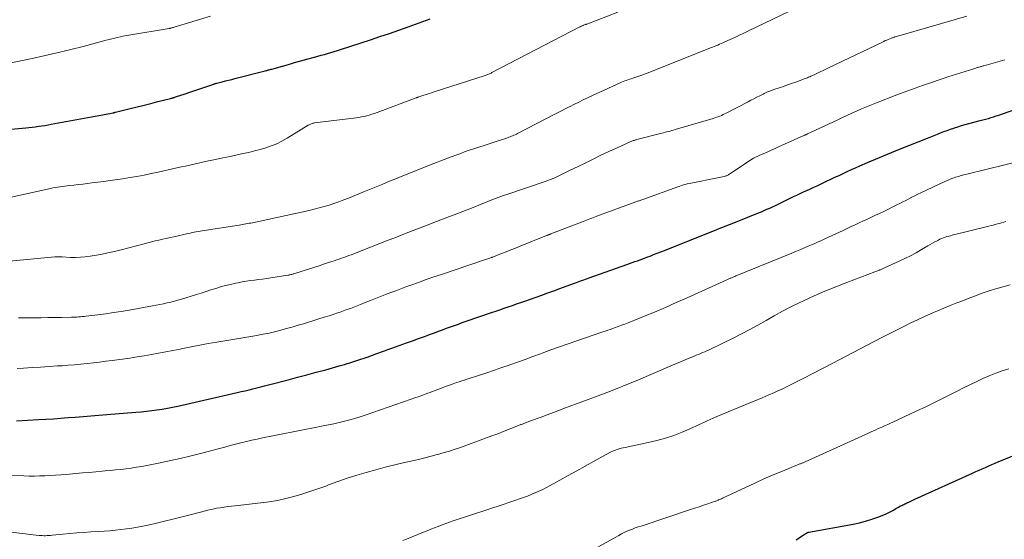
# Model space of a CAD drawing. Units: feet. Extents: x 1920000 to 1925033, y 510000 to 515003.
# Drawn here: x 1921969 to 1922151, y 510104 to 510200 of the extents above; entities that cross this region are included whole.
import ezdxf

# ---------------------------------------------------------------- set-up
doc = ezdxf.new("R2010")
doc.units = ezdxf.units.FT
doc.header["$LTSCALE"] = 100
doc.header["$MEASUREMENT"] = 0
doc.layers.add('CONTOUR INDEX', color=32, linetype='Continuous', lineweight=25)
doc.layers.add('CONTOUR INTERMEDIATE', color=40, linetype='Continuous', lineweight=15)

msp = doc.modelspace()

# ---------------------------------------------------------------- linework, layer by layer
at = {"layer": 'CONTOUR INDEX', "flags": 128}
for points, elevation in [([(1921961.21, 510178.8), (1921970.6, 510179.67), (1921971.19, 510179.73), (1921971.79, 510179.8), (1921972.38, 510179.87), (1921972.97, 510179.95), (1921973.56, 510180.04), (1921974.15, 510180.13), (1921974.74, 510180.23), (1921975.33, 510180.33), (1921984.76, 510182.05), (1921985.1, 510182.11), (1921985.44, 510182.18), (1921985.78, 510182.24), (1921986.12, 510182.32), (1921986.68, 510182.43), (1921986.74, 510182.45), (1921986.8, 510182.46), (1921986.86, 510182.48), (1921986.92, 510182.49), (1921986.98, 510182.51), (1921987.04, 510182.52), (1921987.1, 510182.54), (1921987.16, 510182.55), (1921989.89, 510183.23), (1921991.17, 510183.55), (1921992.45, 510183.87), (1921993.73, 510184.19), (1921995.01, 510184.51), (1921997.33, 510185.09), (1921997.45, 510185.12), (1921997.57, 510185.15), (1921997.69, 510185.19), (1921997.81, 510185.22), (1921997.93, 510185.26), (1921998.05, 510185.29), (1921998.16, 510185.33), (1921998.28, 510185.37), (1922000.03, 510185.96), (1922000.94, 510186.27), (1922001.85, 510186.58), (1922002.75, 510186.88), (1922003.66, 510187.19), (1922005.33, 510187.76), (1922005.4, 510187.78), (1922005.47, 510187.81), (1922005.54, 510187.83), (1922005.61, 510187.85), (1922005.68, 510187.87), (1922005.75, 510187.89), (1922005.82, 510187.91), (1922005.89, 510187.93), (1922006.91, 510188.18), (1922007.49, 510188.33), (1922008.07, 510188.48), (1922008.64, 510188.62), (1922009.22, 510188.77), (1922014.83, 510190.2), (1922014.98, 510190.24), (1922015.13, 510190.28), (1922015.28, 510190.32), (1922015.43, 510190.36), (1922015.58, 510190.4), (1922015.73, 510190.44), (1922015.88, 510190.49), (1922016.03, 510190.53), (1922018, 510191.08), (1922019.13, 510191.39), (1922020.27, 510191.71), (1922021.4, 510192.02), (1922022.54, 510192.34), (1922023.94, 510192.72), (1922024.54, 510192.89), (1922025.15, 510193.06), (1922025.75, 510193.23), (1922026.35, 510193.41), (1922026.95, 510193.59), (1922027.55, 510193.77), (1922028.15, 510193.96), (1922028.75, 510194.15), (1922034.27, 510195.94), (1922036.02, 510196.52), (1922037.76, 510197.1), (1922039.5, 510197.71), (1922041.23, 510198.33), (1922045.29, 510199.8)], 980), ([(1921968.89, 510125.58), (1921972.98, 510125.79), (1921974.35, 510125.86), (1921975.72, 510125.94), (1921977.09, 510126.04), (1921978.46, 510126.14), (1921979.75, 510126.24), (1921980.47, 510126.29), (1921981.2, 510126.35), (1921981.93, 510126.42), (1921982.66, 510126.48), (1921983.38, 510126.55), (1921984.11, 510126.61), (1921984.84, 510126.67), (1921985.57, 510126.73), (1921990.95, 510127.13), (1921991.92, 510127.21), (1921992.9, 510127.31), (1921993.87, 510127.43), (1921994.84, 510127.56), (1921995.8, 510127.71), (1921996.77, 510127.88), (1921997.72, 510128.07), (1921998.68, 510128.27), (1922009.67, 510130.79), (1922010.39, 510130.95), (1922011.12, 510131.12), (1922011.84, 510131.29), (1922012.56, 510131.47), (1922013.28, 510131.64), (1922014, 510131.82), (1922014.72, 510132.01), (1922015.43, 510132.19), (1922019.06, 510133.14), (1922020.8, 510133.6), (1922022.53, 510134.06), (1922024.27, 510134.53), (1922026, 510135), (1922028.48, 510135.69), (1922028.97, 510135.82), (1922029.46, 510135.97), (1922029.94, 510136.11), (1922030.43, 510136.26), (1922031.56, 510136.62), (1922032.33, 510136.87), (1922033.1, 510137.12), (1922033.87, 510137.39), (1922034.63, 510137.67), (1922035.47, 510137.99), (1922035.81, 510138.12), (1922036.15, 510138.24), (1922036.49, 510138.37), (1922036.83, 510138.49), (1922037.17, 510138.62), (1922037.5, 510138.74), (1922037.84, 510138.86), (1922038.19, 510138.99), (1922040.95, 510139.96), (1922042.06, 510140.35), (1922043.16, 510140.75), (1922044.27, 510141.15), (1922045.37, 510141.56), (1922046.11, 510141.83), (1922046.84, 510142.1), (1922047.57, 510142.37), (1922048.3, 510142.64), (1922049.03, 510142.9), (1922049.77, 510143.17), (1922050.5, 510143.43), (1922051.23, 510143.69), (1922051.97, 510143.94), (1922056.64, 510145.54), (1922057.41, 510145.81), (1922058.18, 510146.07), (1922058.95, 510146.34), (1922059.72, 510146.6), (1922060.49, 510146.87), (1922061.25, 510147.14), (1922062.02, 510147.41), (1922062.79, 510147.68), (1922065.9, 510148.78), (1922067.02, 510149.19), (1922068.14, 510149.59), (1922069.26, 510150), (1922070.39, 510150.41), (1922071.95, 510150.99), (1922072.29, 510151.11), (1922072.62, 510151.24), (1922072.96, 510151.36), (1922073.3, 510151.49), (1922073.64, 510151.61), (1922073.99, 510151.73), (1922074.33, 510151.86), (1922074.67, 510151.98), (1922081.61, 510154.44), (1922082.1, 510154.61), (1922082.59, 510154.79), (1922083.08, 510154.96), (1922083.56, 510155.13), (1922084.05, 510155.3), (1922084.54, 510155.48), (1922085.02, 510155.66), (1922085.5, 510155.84), (1922085.89, 510155.99), (1922086.56, 510156.25), (1922087.24, 510156.51), (1922087.91, 510156.77), (1922088.58, 510157.04), (1922098.22, 510160.9), (1922098.69, 510161.09), (1922099.16, 510161.27), (1922099.63, 510161.45), (1922100.1, 510161.63), (1922100.57, 510161.81), (1922101.04, 510161.99), (1922101.51, 510162.17), (1922101.98, 510162.36), (1922105.93, 510163.94), (1922106.45, 510164.16), (1922106.98, 510164.38), (1922107.49, 510164.62), (1922108.01, 510164.86), (1922108.52, 510165.1), (1922109.04, 510165.35), (1922109.55, 510165.59), (1922110.06, 510165.84), (1922112.4, 510166.96), (1922113.01, 510167.25), (1922113.63, 510167.54), (1922114.26, 510167.83), (1922114.88, 510168.11), (1922115.5, 510168.4), (1922116.12, 510168.69), (1922116.74, 510168.98), (1922117.36, 510169.27), (1922118.51, 510169.82), (1922119.27, 510170.18), (1922120.03, 510170.54), (1922120.8, 510170.89), (1922121.56, 510171.25), (1922122.32, 510171.61), (1922123.09, 510171.96), (1922123.86, 510172.3), (1922124.63, 510172.64), (1922126.03, 510173.25), (1922127.51, 510173.88), (1922128.99, 510174.51), (1922130.47, 510175.12), (1922131.96, 510175.72), (1922137.14, 510177.79), (1922137.74, 510178.03), (1922138.35, 510178.27), (1922138.95, 510178.51), (1922139.56, 510178.74), (1922140.16, 510178.98), (1922140.77, 510179.2), (1922141.39, 510179.42), (1922142, 510179.63), (1922142.09, 510179.66), (1922142.76, 510179.87), (1922143.42, 510180.08), (1922144.1, 510180.27), (1922144.77, 510180.45), (1922146.88, 510181), (1922147.38, 510181.13), (1922147.87, 510181.27), (1922148.37, 510181.41), (1922148.86, 510181.55), (1922149.35, 510181.7), (1922149.84, 510181.86), (1922150.33, 510182.02), (1922150.81, 510182.19), (1922153.8, 510183.27)], 1000), ([(1922112.9, 510103.58), (1922113.19, 510103.78), (1922113.49, 510103.98), (1922113.78, 510104.17), (1922114.07, 510104.36), (1922114.22, 510104.46), (1922114.38, 510104.55), (1922114.54, 510104.65), (1922114.69, 510104.74), (1922114.98, 510104.91), (1922114.99, 510104.91), (1922115.01, 510104.92), (1922115.03, 510104.93), (1922115.05, 510104.94), (1922115.12, 510104.96), (1922115.13, 510104.97), (1922115.15, 510104.97), (1922115.17, 510104.98), (1922115.19, 510104.98), (1922123.41, 510106.46), (1922124.56, 510106.71), (1922125.71, 510107), (1922126.83, 510107.36), (1922127.94, 510107.76), (1922129.39, 510108.34), (1922129.76, 510108.49), (1922130.13, 510108.67), (1922130.49, 510108.86), (1922130.84, 510109.06), (1922131.04, 510109.18), (1922131.29, 510109.33), (1922131.54, 510109.47), (1922131.79, 510109.62), (1922132.04, 510109.76), (1922132.18, 510109.83), (1922132.37, 510109.93), (1922132.55, 510110.03), (1922132.74, 510110.12), (1922132.93, 510110.21), (1922133.12, 510110.29), (1922133.32, 510110.38), (1922133.51, 510110.47), (1922133.7, 510110.55), (1922133.81, 510110.6), (1922134.06, 510110.71), (1922134.3, 510110.83), (1922134.55, 510110.94), (1922134.8, 510111.05), (1922145.47, 510115.9), (1922146.06, 510116.17), (1922146.65, 510116.44), (1922147.24, 510116.7), (1922147.83, 510116.96), (1922148.43, 510117.23), (1922149.02, 510117.48), (1922149.61, 510117.74), (1922150.21, 510117.99), (1922153.17, 510119.23)], 1020)]:
    msp.add_lwpolyline(points, dxfattribs=dict(at, elevation=elevation))
at = {"layer": 'CONTOUR INTERMEDIATE', "flags": 128}
for points, elevation in [([(1921962.39, 510154.53), (1921975.99, 510155.83), (1921976.16, 510155.84), (1921976.33, 510155.85), (1921976.5, 510155.85), (1921976.67, 510155.85), (1921976.85, 510155.85), (1921977.02, 510155.84), (1921977.19, 510155.83), (1921977.36, 510155.82), (1921978.86, 510155.74), (1921979.78, 510155.73), (1921980.7, 510155.75), (1921981.61, 510155.83), (1921982.52, 510155.95), (1921983.23, 510156.07), (1921984.49, 510156.29), (1921985.74, 510156.55), (1921986.99, 510156.83), (1921988.23, 510157.14), (1921992.48, 510158.27), (1921993.16, 510158.44), (1921993.84, 510158.61), (1921994.52, 510158.78), (1921995.2, 510158.93), (1921995.88, 510159.09), (1921996.57, 510159.24), (1921997.25, 510159.39), (1921997.93, 510159.55), (1922000.59, 510160.15), (1922000.96, 510160.23), (1922001.32, 510160.31), (1922001.69, 510160.38), (1922002.05, 510160.46), (1922002.42, 510160.53), (1922002.79, 510160.6), (1922003.16, 510160.67), (1922003.53, 510160.73), (1922010.02, 510161.72), (1922010.34, 510161.76), (1922010.65, 510161.81), (1922010.96, 510161.86), (1922011.27, 510161.91), (1922011.57, 510161.97), (1922011.88, 510162.03), (1922012.19, 510162.09), (1922012.5, 510162.15), (1922022.95, 510164.42), (1922023.87, 510164.63), (1922024.8, 510164.87), (1922025.71, 510165.13), (1922026.62, 510165.4), (1922027.53, 510165.71), (1922028.43, 510166.02), (1922029.32, 510166.35), (1922030.2, 510166.7), (1922032.83, 510167.77), (1922034.07, 510168.27), (1922035.31, 510168.78), (1922036.55, 510169.28), (1922037.79, 510169.8), (1922038.74, 510170.19), (1922039.5, 510170.5), (1922040.27, 510170.82), (1922041.03, 510171.13), (1922041.8, 510171.44), (1922042.56, 510171.75), (1922043.33, 510172.05), (1922044.1, 510172.35), (1922044.87, 510172.65), (1922048.99, 510174.24), (1922049.51, 510174.44), (1922050.03, 510174.64), (1922050.56, 510174.83), (1922051.08, 510175.02), (1922051.61, 510175.21), (1922052.14, 510175.4), (1922052.67, 510175.58), (1922053.2, 510175.75), (1922059.59, 510177.85), (1922059.82, 510177.93), (1922060.06, 510178.01), (1922060.29, 510178.1), (1922060.52, 510178.19), (1922060.76, 510178.29), (1922060.98, 510178.39), (1922061.21, 510178.5), (1922061.43, 510178.61), (1922068.43, 510182.24), (1922069.04, 510182.55), (1922069.64, 510182.86), (1922070.25, 510183.17), (1922070.86, 510183.48), (1922071.28, 510183.7), (1922071.68, 510183.9), (1922072.08, 510184.1), (1922072.48, 510184.3), (1922072.88, 510184.5), (1922073.29, 510184.69), (1922073.69, 510184.88), (1922074.1, 510185.07), (1922074.5, 510185.26), (1922080.37, 510187.98), (1922080.65, 510188.1), (1922080.93, 510188.22), (1922081.22, 510188.34), (1922081.51, 510188.44), (1922081.81, 510188.54), (1922082.1, 510188.64), (1922082.39, 510188.74), (1922082.69, 510188.84), (1922083.26, 510189.02), (1922083.84, 510189.21), (1922084.41, 510189.4), (1922084.98, 510189.62), (1922085.55, 510189.83), (1922097.09, 510194.42), (1922097.42, 510194.55), (1922097.75, 510194.68), (1922098.07, 510194.82), (1922098.4, 510194.96), (1922098.72, 510195.1), (1922099.04, 510195.24), (1922099.36, 510195.38), (1922099.69, 510195.53), (1922100.72, 510196), (1922101.56, 510196.38), (1922102.39, 510196.77), (1922103.22, 510197.16), (1922104.05, 510197.56), (1922111.38, 510201.1)], 988), ([(1921964.54, 510166.12), (1921975.2, 510168.47), (1921975.64, 510168.56), (1921976.07, 510168.65), (1921976.5, 510168.72), (1921976.94, 510168.79), (1921977.38, 510168.85), (1921977.82, 510168.9), (1921978.26, 510168.96), (1921978.7, 510169.01), (1921979.49, 510169.09), (1921980.32, 510169.19), (1921981.16, 510169.28), (1921982, 510169.38), (1921982.83, 510169.48), (1921984.49, 510169.69), (1921985.82, 510169.86), (1921987.15, 510170.05), (1921988.48, 510170.25), (1921989.81, 510170.47), (1921991.13, 510170.7), (1921992.45, 510170.95), (1921993.77, 510171.22), (1921995.08, 510171.5), (1921997.72, 510172.09), (1921999.04, 510172.38), (1922000.37, 510172.68), (1922001.69, 510172.97), (1922003.02, 510173.27), (1922004.35, 510173.56), (1922005.67, 510173.84), (1922007, 510174.13), (1922008.33, 510174.4), (1922010.72, 510174.9), (1922011.78, 510175.13), (1922012.84, 510175.39), (1922013.89, 510175.67), (1922014.93, 510175.98), (1922015.95, 510176.33), (1922016.95, 510176.74), (1922017.92, 510177.22), (1922018.86, 510177.75), (1922022.79, 510180.16), (1922022.92, 510180.23), (1922023.06, 510180.3), (1922023.2, 510180.37), (1922023.35, 510180.43), (1922023.49, 510180.47), (1922023.64, 510180.51), (1922023.79, 510180.55), (1922023.95, 510180.57), (1922031.6, 510181.51), (1922032.1, 510181.58), (1922032.59, 510181.67), (1922033.08, 510181.77), (1922033.57, 510181.89), (1922034.05, 510182.03), (1922034.53, 510182.18), (1922035.01, 510182.34), (1922035.48, 510182.51), (1922042.68, 510185.2), (1922042.77, 510185.23), (1922042.85, 510185.26), (1922042.94, 510185.29), (1922043.02, 510185.32), (1922043.1, 510185.35), (1922043.19, 510185.38), (1922043.27, 510185.4), (1922043.36, 510185.43), (1922044.13, 510185.68), (1922044.61, 510185.83), (1922045.08, 510185.99), (1922045.55, 510186.14), (1922046.02, 510186.29), (1922055.46, 510189.36), (1922055.62, 510189.41), (1922055.78, 510189.46), (1922055.93, 510189.52), (1922056.09, 510189.59), (1922056.24, 510189.65), (1922056.39, 510189.72), (1922056.54, 510189.79), (1922056.69, 510189.87), (1922072.96, 510198.32), (1922072.98, 510198.33), (1922073, 510198.34), (1922073.03, 510198.35), (1922073.05, 510198.36), (1922073.13, 510198.4), (1922073.15, 510198.41), (1922073.17, 510198.42), (1922073.19, 510198.43), (1922073.21, 510198.44), (1922073.48, 510198.55), (1922073.49, 510198.55), (1922073.51, 510198.56), (1922073.52, 510198.57), (1922073.54, 510198.57), (1922073.6, 510198.6), (1922073.61, 510198.6), (1922073.63, 510198.61), (1922073.64, 510198.62), (1922073.66, 510198.62), (1922073.82, 510198.69), (1922073.92, 510198.73), (1922074.02, 510198.76), (1922074.12, 510198.8), (1922074.22, 510198.84), (1922079.93, 510201.01)], 984), ([(1921967.55, 510191.63), (1921969.69, 510192.05), (1921971.82, 510192.5), (1921973.95, 510192.98), (1921977.18, 510193.72), (1921977.69, 510193.84), (1921978.19, 510193.96), (1921978.69, 510194.08), (1921979.2, 510194.21), (1921979.7, 510194.33), (1921980.2, 510194.46), (1921980.7, 510194.59), (1921981.2, 510194.72), (1921985.48, 510195.85), (1921986, 510195.99), (1921986.52, 510196.12), (1921987.04, 510196.24), (1921987.56, 510196.37), (1921988.08, 510196.49), (1921988.6, 510196.6), (1921989.13, 510196.7), (1921989.65, 510196.79), (1921997.07, 510198.02), (1921997.19, 510198.04), (1921997.31, 510198.06), (1921997.43, 510198.09), (1921997.55, 510198.12), (1921997.67, 510198.14), (1921997.79, 510198.18), (1921997.91, 510198.21), (1921998.03, 510198.24), (1922004.7, 510200.32)], 976), ([(1921969.3, 510144.58), (1921969.57, 510144.58), (1921969.84, 510144.58), (1921972.22, 510144.59), (1921973.47, 510144.6), (1921974.71, 510144.61), (1921975.96, 510144.62), (1921977.21, 510144.64), (1921979.04, 510144.67), (1921979.38, 510144.68), (1921979.71, 510144.7), (1921980.04, 510144.71), (1921980.37, 510144.74), (1921980.71, 510144.76), (1921981.04, 510144.8), (1921981.37, 510144.83), (1921981.7, 510144.87), (1921983.93, 510145.15), (1921985.38, 510145.34), (1921986.82, 510145.55), (1921988.26, 510145.77), (1921989.7, 510146.02), (1921994, 510146.78), (1921994.68, 510146.9), (1921995.36, 510147.03), (1921996.03, 510147.18), (1921996.71, 510147.32), (1921997.38, 510147.48), (1921998.05, 510147.65), (1921998.71, 510147.84), (1921999.37, 510148.03), (1922002.13, 510148.88), (1922003.02, 510149.16), (1922003.92, 510149.44), (1922004.81, 510149.72), (1922005.71, 510150.01), (1922006.6, 510150.28), (1922007.5, 510150.53), (1922008.41, 510150.75), (1922009.33, 510150.95), (1922009.85, 510151.06), (1922010.6, 510151.2), (1922011.34, 510151.33), (1922012.1, 510151.44), (1922012.85, 510151.54), (1922013.6, 510151.63), (1922014.36, 510151.73), (1922015.11, 510151.84), (1922015.86, 510151.96), (1922019.03, 510152.45), (1922019.17, 510152.48), (1922019.31, 510152.5), (1922019.45, 510152.53), (1922019.58, 510152.57), (1922019.72, 510152.6), (1922019.86, 510152.64), (1922019.99, 510152.68), (1922020.12, 510152.72), (1922021.84, 510153.26), (1922022.83, 510153.57), (1922023.82, 510153.89), (1922024.8, 510154.2), (1922025.79, 510154.52), (1922027.12, 510154.95), (1922027.58, 510155.1), (1922028.03, 510155.26), (1922028.48, 510155.41), (1922028.93, 510155.57), (1922029.38, 510155.74), (1922029.83, 510155.9), (1922030.28, 510156.07), (1922030.72, 510156.24), (1922037.25, 510158.79), (1922039.05, 510159.49), (1922040.85, 510160.19), (1922042.66, 510160.88), (1922044.46, 510161.58), (1922046.45, 510162.34), (1922047.26, 510162.65), (1922048.07, 510162.96), (1922048.89, 510163.27), (1922049.7, 510163.58), (1922050.51, 510163.89), (1922051.32, 510164.2), (1922052.13, 510164.52), (1922052.94, 510164.84), (1922057.3, 510166.6), (1922057.54, 510166.69), (1922057.78, 510166.79), (1922058.02, 510166.88), (1922058.27, 510166.97), (1922058.51, 510167.06), (1922058.75, 510167.15), (1922059, 510167.24), (1922059.24, 510167.32), (1922066.72, 510169.84), (1922066.97, 510169.92), (1922067.22, 510170.01), (1922067.47, 510170.11), (1922067.72, 510170.2), (1922067.96, 510170.3), (1922068.21, 510170.4), (1922068.45, 510170.51), (1922068.69, 510170.63), (1922070.03, 510171.27), (1922070.93, 510171.71), (1922071.84, 510172.15), (1922072.75, 510172.59), (1922073.65, 510173.04), (1922074.75, 510173.58), (1922075.66, 510174.02), (1922076.57, 510174.47), (1922077.48, 510174.9), (1922078.4, 510175.33), (1922080.4, 510176.25), (1922080.77, 510176.42), (1922081.15, 510176.6), (1922081.53, 510176.76), (1922081.91, 510176.93), (1922082.41, 510177.14), (1922082.54, 510177.2), (1922082.67, 510177.25), (1922082.8, 510177.3), (1922082.94, 510177.35), (1922083.07, 510177.39), (1922083.21, 510177.43), (1922083.34, 510177.47), (1922083.48, 510177.51), (1922088.07, 510178.69), (1922088.38, 510178.76), (1922088.68, 510178.84), (1922088.99, 510178.92), (1922089.29, 510179), (1922089.6, 510179.08), (1922089.9, 510179.16), (1922090.2, 510179.24), (1922090.51, 510179.33), (1922097.56, 510181.41), (1922097.87, 510181.51), (1922098.18, 510181.61), (1922098.48, 510181.73), (1922098.78, 510181.85), (1922099.07, 510181.97), (1922099.37, 510182.11), (1922099.66, 510182.25), (1922099.94, 510182.39), (1922104, 510184.47), (1922104.54, 510184.75), (1922105.08, 510185.03), (1922105.62, 510185.31), (1922106.16, 510185.59), (1922106.76, 510185.89), (1922107, 510186.02), (1922107.24, 510186.13), (1922107.49, 510186.25), (1922107.74, 510186.36), (1922108, 510186.46), (1922108.25, 510186.56), (1922108.51, 510186.65), (1922108.77, 510186.74), (1922109.77, 510187.07), (1922110.52, 510187.33), (1922111.28, 510187.59), (1922112.03, 510187.86), (1922112.79, 510188.13), (1922114.55, 510188.77), (1922114.76, 510188.85), (1922114.97, 510188.93), (1922115.18, 510189.01), (1922115.38, 510189.1), (1922115.59, 510189.19), (1922115.79, 510189.28), (1922116, 510189.37), (1922116.2, 510189.47), (1922116.82, 510189.76), (1922117.34, 510190), (1922117.85, 510190.25), (1922118.37, 510190.49), (1922118.88, 510190.74), (1922128.81, 510195.52), (1922129.07, 510195.64), (1922129.34, 510195.77), (1922129.61, 510195.89), (1922129.88, 510196), (1922130.19, 510196.13), (1922130.31, 510196.18), (1922130.42, 510196.23), (1922130.54, 510196.27), (1922130.66, 510196.31), (1922130.77, 510196.35), (1922130.89, 510196.39), (1922131.01, 510196.43), (1922131.13, 510196.46), (1922131.35, 510196.52), (1922131.57, 510196.58), (1922131.8, 510196.65), (1922132.03, 510196.71), (1922132.25, 510196.78), (1922144.42, 510200.27)], 992), ([(1921969, 510135.2), (1921970.2, 510135.28), (1921971.78, 510135.38), (1921973.35, 510135.48), (1921974.92, 510135.58), (1921976.49, 510135.68), (1921977.31, 510135.73), (1921978.47, 510135.81), (1921979.63, 510135.91), (1921980.79, 510136.02), (1921981.95, 510136.14), (1921983.1, 510136.27), (1921984.26, 510136.41), (1921985.41, 510136.56), (1921986.57, 510136.7), (1921988.49, 510136.96), (1921989.83, 510137.14), (1921991.16, 510137.34), (1921992.49, 510137.55), (1921993.82, 510137.78), (1921995.15, 510138.02), (1921996.47, 510138.27), (1921997.79, 510138.53), (1921999.11, 510138.8), (1921999.61, 510138.9), (1922001.17, 510139.22), (1922002.74, 510139.52), (1922004.32, 510139.81), (1922005.89, 510140.08), (1922011.05, 510140.94), (1922011.81, 510141.07), (1922012.56, 510141.2), (1922013.31, 510141.33), (1922014.06, 510141.47), (1922014.81, 510141.61), (1922015.56, 510141.77), (1922016.3, 510141.94), (1922017.04, 510142.13), (1922019.02, 510142.66), (1922019.98, 510142.92), (1922020.94, 510143.19), (1922021.89, 510143.47), (1922022.84, 510143.76), (1922023.79, 510144.06), (1922024.74, 510144.36), (1922025.69, 510144.67), (1922026.63, 510144.97), (1922027.37, 510145.21), (1922028.01, 510145.42), (1922028.65, 510145.64), (1922029.29, 510145.86), (1922029.92, 510146.09), (1922030.56, 510146.32), (1922031.19, 510146.55), (1922031.82, 510146.79), (1922032.45, 510147.04), (1922033.32, 510147.38), (1922034.25, 510147.75), (1922035.19, 510148.12), (1922036.13, 510148.49), (1922037.06, 510148.86), (1922038, 510149.23), (1922038.94, 510149.59), (1922039.89, 510149.94), (1922040.83, 510150.29), (1922041.74, 510150.63), (1922043.15, 510151.13), (1922044.55, 510151.63), (1922045.96, 510152.12), (1922047.37, 510152.6), (1922055.52, 510155.34), (1922055.72, 510155.41), (1922055.93, 510155.48), (1922056.13, 510155.55), (1922056.34, 510155.62), (1922056.54, 510155.7), (1922056.65, 510155.73), (1922056.75, 510155.77), (1922056.85, 510155.81), (1922056.96, 510155.85), (1922058.47, 510156.45), (1922059.34, 510156.79), (1922060.2, 510157.13), (1922061.06, 510157.47), (1922061.92, 510157.82), (1922066.8, 510159.77), (1922066.9, 510159.81), (1922067, 510159.85), (1922067.1, 510159.89), (1922067.19, 510159.92), (1922067.29, 510159.96), (1922067.39, 510160), (1922067.49, 510160.04), (1922067.59, 510160.08), (1922073.52, 510162.37), (1922073.84, 510162.49), (1922074.16, 510162.62), (1922074.48, 510162.74), (1922074.8, 510162.86), (1922075.12, 510162.99), (1922075.44, 510163.11), (1922075.76, 510163.23), (1922076.08, 510163.35), (1922083.26, 510165.98), (1922083.42, 510166.04), (1922083.58, 510166.1), (1922083.74, 510166.16), (1922083.9, 510166.21), (1922084.06, 510166.27), (1922084.22, 510166.33), (1922084.38, 510166.39), (1922084.54, 510166.45), (1922091.03, 510168.78), (1922091.37, 510168.9), (1922091.71, 510169.01), (1922092.05, 510169.12), (1922092.4, 510169.21), (1922092.75, 510169.3), (1922093.1, 510169.39), (1922093.45, 510169.46), (1922093.8, 510169.54), (1922098.06, 510170.35), (1922098.37, 510170.41), (1922098.67, 510170.48), (1922098.97, 510170.55), (1922099.27, 510170.62), (1922099.6, 510170.7), (1922099.74, 510170.74), (1922099.87, 510170.78), (1922100, 510170.83), (1922100.13, 510170.88), (1922100.26, 510170.95), (1922100.38, 510171.01), (1922100.5, 510171.08), (1922100.62, 510171.16), (1922105, 510174.05), (1922105.1, 510174.11), (1922106.63, 510174.8), (1922107.38, 510175.14), (1922108.13, 510175.47), (1922108.88, 510175.81), (1922109.63, 510176.15), (1922114.28, 510178.24), (1922114.37, 510178.28), (1922114.46, 510178.32), (1922114.55, 510178.36), (1922114.64, 510178.4), (1922114.73, 510178.44), (1922114.82, 510178.48), (1922114.91, 510178.52), (1922115, 510178.56), (1922120.43, 510181.1), (1922121.33, 510181.52), (1922122.24, 510181.94), (1922123.14, 510182.35), (1922124.05, 510182.75), (1922124.96, 510183.15), (1922125.88, 510183.53), (1922126.79, 510183.91), (1922127.72, 510184.28), (1922131.44, 510185.74), (1922132.12, 510186), (1922132.81, 510186.26), (1922133.49, 510186.51), (1922134.18, 510186.76), (1922134.87, 510187.01), (1922135.55, 510187.26), (1922136.24, 510187.5), (1922136.93, 510187.74), (1922137.33, 510187.88), (1922138.22, 510188.19), (1922139.11, 510188.49), (1922140.01, 510188.78), (1922140.9, 510189.06), (1922145.71, 510190.58), (1922145.87, 510190.63), (1922146.03, 510190.69), (1922146.2, 510190.74), (1922146.36, 510190.79), (1922146.4, 510190.8), (1922146.54, 510190.85), (1922146.69, 510190.89), (1922146.83, 510190.93), (1922146.97, 510190.97), (1922147.11, 510191.01), (1922147.25, 510191.06), (1922147.39, 510191.1), (1922147.53, 510191.14), (1922151.41, 510192.25)], 996), ([(1921964.74, 510115.5), (1921970.24, 510115.36), (1921971.22, 510115.35), (1921972.2, 510115.35), (1921973.17, 510115.37), (1921974.15, 510115.4), (1921975.13, 510115.46), (1921976.11, 510115.51), (1921977.08, 510115.58), (1921978.06, 510115.66), (1921979.87, 510115.81), (1921981.09, 510115.92), (1921982.31, 510116.03), (1921983.53, 510116.14), (1921984.75, 510116.25), (1921985.25, 510116.29), (1921986.22, 510116.39), (1921987.19, 510116.48), (1921988.16, 510116.59), (1921989.13, 510116.7), (1921990.1, 510116.82), (1921991.06, 510116.97), (1921992.03, 510117.13), (1921992.99, 510117.31), (1921995.11, 510117.73), (1921997.12, 510118.15), (1921999.13, 510118.59), (1922001.13, 510119.08), (1922003.13, 510119.59), (1922006.38, 510120.45), (1922007.37, 510120.71), (1922008.36, 510120.97), (1922009.36, 510121.22), (1922010.35, 510121.47), (1922011.35, 510121.72), (1922012.35, 510121.95), (1922013.35, 510122.18), (1922014.36, 510122.39), (1922016.21, 510122.78), (1922018.09, 510123.16), (1922019.97, 510123.54), (1922021.85, 510123.91), (1922023.74, 510124.27), (1922025.53, 510124.61), (1922026.51, 510124.81), (1922027.5, 510125.01), (1922028.48, 510125.24), (1922029.46, 510125.47), (1922030.43, 510125.73), (1922031.4, 510126), (1922032.36, 510126.3), (1922033.32, 510126.62), (1922041.8, 510129.54), (1922042.45, 510129.77), (1922043.1, 510130), (1922043.75, 510130.24), (1922044.39, 510130.48), (1922044.86, 510130.65), (1922045.27, 510130.81), (1922045.68, 510130.96), (1922046.09, 510131.12), (1922046.51, 510131.27), (1922047.39, 510131.6), (1922047.93, 510131.8), (1922048.48, 510131.99), (1922049.02, 510132.19), (1922049.57, 510132.38), (1922050.18, 510132.6), (1922050.42, 510132.68), (1922050.66, 510132.76), (1922050.91, 510132.84), (1922051.15, 510132.92), (1922051.39, 510133), (1922051.63, 510133.08), (1922051.88, 510133.16), (1922052.12, 510133.24), (1922054.4, 510133.98), (1922055.78, 510134.43), (1922057.16, 510134.89), (1922058.54, 510135.37), (1922059.91, 510135.85), (1922059.99, 510135.88), (1922061.41, 510136.39), (1922062.82, 510136.9), (1922064.23, 510137.41), (1922065.64, 510137.93), (1922066, 510138.06), (1922067.59, 510138.64), (1922069.19, 510139.21), (1922070.79, 510139.77), (1922072.39, 510140.32), (1922077.18, 510141.96), (1922077.64, 510142.12), (1922078.09, 510142.28), (1922078.55, 510142.44), (1922079.01, 510142.6), (1922079.36, 510142.73), (1922079.99, 510142.96), (1922080.62, 510143.19), (1922081.25, 510143.43), (1922081.87, 510143.68), (1922084.69, 510144.82), (1922086.71, 510145.65), (1922088.73, 510146.51), (1922090.74, 510147.38), (1922092.74, 510148.27), (1922100.07, 510151.6), (1922100.19, 510151.65), (1922100.32, 510151.71), (1922100.44, 510151.77), (1922100.57, 510151.82), (1922100.7, 510151.88), (1922100.82, 510151.93), (1922100.94, 510151.98), (1922101.06, 510152.03), (1922101.18, 510152.08), (1922101.37, 510152.16), (1922101.55, 510152.23), (1922101.74, 510152.31), (1922101.92, 510152.38), (1922112.06, 510156.52), (1922112.97, 510156.9), (1922113.89, 510157.28), (1922114.8, 510157.67), (1922115.71, 510158.06), (1922116.18, 510158.26), (1922116.85, 510158.56), (1922117.53, 510158.86), (1922118.2, 510159.17), (1922118.87, 510159.48), (1922119.54, 510159.79), (1922120.2, 510160.1), (1922120.87, 510160.41), (1922121.54, 510160.73), (1922123.04, 510161.43), (1922123.79, 510161.78), (1922124.54, 510162.13), (1922125.29, 510162.47), (1922126.05, 510162.81), (1922126.8, 510163.16), (1922127.55, 510163.51), (1922128.3, 510163.86), (1922129.04, 510164.22), (1922131.48, 510165.42), (1922132.04, 510165.7), (1922132.59, 510165.98), (1922133.14, 510166.27), (1922133.69, 510166.56), (1922134.24, 510166.85), (1922134.8, 510167.13), (1922135.36, 510167.4), (1922135.92, 510167.67), (1922140.34, 510169.76), (1922140.83, 510169.97), (1922141.32, 510170.18), (1922141.82, 510170.37), (1922142.32, 510170.55), (1922142.83, 510170.71), (1922143.34, 510170.86), (1922143.86, 510171), (1922144.38, 510171.14), (1922154.93, 510173.72)], 1004), ([(1921965.83, 510105.22), (1921973.05, 510104.39), (1921973.35, 510104.36), (1921973.66, 510104.34), (1921973.96, 510104.33), (1921974.27, 510104.33), (1921974.58, 510104.34), (1921974.88, 510104.36), (1921975.19, 510104.38), (1921975.49, 510104.41), (1921977.46, 510104.61), (1921978.75, 510104.74), (1921980.03, 510104.85), (1921981.32, 510104.95), (1921982.62, 510105.03), (1921984.06, 510105.11), (1921985.09, 510105.18), (1921986.12, 510105.26), (1921987.15, 510105.35), (1921988.18, 510105.46), (1921989.2, 510105.58), (1921990.22, 510105.73), (1921991.24, 510105.91), (1921992.25, 510106.11), (1921993.47, 510106.37), (1921994.48, 510106.59), (1921995.49, 510106.82), (1921996.49, 510107.06), (1921997.5, 510107.31), (1921998.5, 510107.57), (1921999.5, 510107.83), (1922000.49, 510108.08), (1922001.49, 510108.34), (1922003.81, 510108.95), (1922004.49, 510109.11), (1922005.17, 510109.26), (1922005.85, 510109.39), (1922006.54, 510109.51), (1922007.23, 510109.61), (1922007.93, 510109.7), (1922008.62, 510109.79), (1922009.31, 510109.87), (1922014.04, 510110.38), (1922015.58, 510110.59), (1922017.1, 510110.85), (1922018.61, 510111.18), (1922020.11, 510111.56), (1922021.6, 510112), (1922023.08, 510112.47), (1922024.55, 510112.97), (1922026, 510113.5), (1922026.53, 510113.7), (1922028.25, 510114.33), (1922029.98, 510114.93), (1922031.72, 510115.49), (1922033.47, 510116.02), (1922035.24, 510116.51), (1922037.01, 510116.98), (1922038.79, 510117.42), (1922040.57, 510117.84), (1922042, 510118.16), (1922043.16, 510118.43), (1922044.31, 510118.71), (1922045.46, 510119), (1922046.61, 510119.31), (1922046.89, 510119.38), (1922047.89, 510119.67), (1922048.89, 510119.97), (1922049.89, 510120.3), (1922050.88, 510120.64), (1922055.53, 510122.33), (1922056.67, 510122.75), (1922057.8, 510123.17), (1922058.93, 510123.61), (1922060.06, 510124.06), (1922062.02, 510124.85), (1922062.17, 510124.9), (1922062.32, 510124.96), (1922062.46, 510125.02), (1922062.61, 510125.07), (1922062.76, 510125.13), (1922062.9, 510125.18), (1922063.05, 510125.23), (1922063.2, 510125.29), (1922063.22, 510125.29), (1922063.37, 510125.35), (1922063.53, 510125.41), (1922063.69, 510125.47), (1922063.84, 510125.52), (1922065.79, 510126.24), (1922066.92, 510126.66), (1922068.04, 510127.08), (1922069.17, 510127.5), (1922070.3, 510127.92), (1922076.32, 510130.16), (1922078.08, 510130.83), (1922079.85, 510131.52), (1922081.6, 510132.23), (1922083.35, 510132.96), (1922090.04, 510135.81), (1922090.77, 510136.12), (1922091.5, 510136.43), (1922092.23, 510136.74), (1922092.96, 510137.05), (1922093.62, 510137.33), (1922094.02, 510137.5), (1922094.42, 510137.66), (1922094.82, 510137.82), (1922095.22, 510137.98), (1922095.61, 510138.15), (1922096.01, 510138.31), (1922096.4, 510138.49), (1922096.79, 510138.67), (1922101.22, 510140.81), (1922102.77, 510141.59), (1922104.31, 510142.39), (1922105.83, 510143.23), (1922107.33, 510144.09), (1922108.83, 510144.96), (1922110.35, 510145.79), (1922111.89, 510146.59), (1922113.45, 510147.36), (1922114.23, 510147.73), (1922116.2, 510148.64), (1922118.19, 510149.51), (1922120.2, 510150.33), (1922122.22, 510151.12), (1922127.42, 510153.06), (1922127.6, 510153.13), (1922127.78, 510153.19), (1922127.95, 510153.26), (1922128.13, 510153.33), (1922128.25, 510153.38), (1922128.36, 510153.42), (1922128.48, 510153.47), (1922128.6, 510153.52), (1922128.72, 510153.57), (1922128.84, 510153.62), (1922128.95, 510153.67), (1922129.07, 510153.72), (1922129.19, 510153.78), (1922131.9, 510155.02), (1922132.95, 510155.53), (1922133.99, 510156.05), (1922135.02, 510156.61), (1922136.03, 510157.18), (1922137.22, 510157.88), (1922137.63, 510158.12), (1922138.05, 510158.36), (1922138.47, 510158.59), (1922138.89, 510158.81), (1922139.14, 510158.94), (1922139.44, 510159.09), (1922139.75, 510159.23), (1922140.07, 510159.35), (1922140.39, 510159.46), (1922140.72, 510159.57), (1922141.05, 510159.66), (1922141.38, 510159.75), (1922141.71, 510159.84), (1922148.46, 510161.51), (1922148.86, 510161.61), (1922149.25, 510161.71), (1922149.64, 510161.81), (1922150.03, 510161.92), (1922150.42, 510162.02), (1922150.81, 510162.13), (1922151.2, 510162.25), (1922151.59, 510162.36)], 1008), ([(1922040.26, 510103.46), (1922040.91, 510103.71), (1922044.06, 510104.98), (1922044.74, 510105.25), (1922045.43, 510105.53), (1922046.11, 510105.79), (1922046.8, 510106.06), (1922047.49, 510106.32), (1922048.18, 510106.58), (1922048.87, 510106.82), (1922049.57, 510107.06), (1922058.93, 510110.18), (1922059.65, 510110.42), (1922060.37, 510110.66), (1922061.09, 510110.9), (1922061.81, 510111.14), (1922062.53, 510111.39), (1922063.24, 510111.65), (1922063.95, 510111.93), (1922064.65, 510112.23), (1922064.68, 510112.24), (1922065.38, 510112.56), (1922066.08, 510112.89), (1922066.77, 510113.24), (1922067.46, 510113.6), (1922069.23, 510114.57), (1922070.79, 510115.43), (1922072.36, 510116.29), (1922073.92, 510117.15), (1922075.48, 510118.02), (1922078.49, 510119.7), (1922078.82, 510119.87), (1922079.16, 510120.02), (1922079.5, 510120.16), (1922079.85, 510120.28), (1922080.21, 510120.39), (1922080.57, 510120.48), (1922080.93, 510120.57), (1922081.29, 510120.65), (1922085.57, 510121.52), (1922087.17, 510121.89), (1922088.76, 510122.33), (1922090.31, 510122.87), (1922091.84, 510123.47), (1922093.79, 510124.3), (1922094.34, 510124.54), (1922094.87, 510124.78), (1922095.41, 510125.03), (1922095.94, 510125.29), (1922096.47, 510125.55), (1922097.01, 510125.8), (1922097.55, 510126.04), (1922098.09, 510126.27), (1922104.31, 510128.85), (1922105.45, 510129.33), (1922106.59, 510129.81), (1922107.73, 510130.31), (1922108.87, 510130.81), (1922109.64, 510131.16), (1922110.39, 510131.49), (1922111.12, 510131.83), (1922111.86, 510132.19), (1922112.59, 510132.55), (1922113.32, 510132.91), (1922114.04, 510133.28), (1922114.77, 510133.65), (1922115.49, 510134.03), (1922118.24, 510135.46), (1922119.53, 510136.14), (1922120.82, 510136.82), (1922122.11, 510137.5), (1922123.39, 510138.18), (1922124.68, 510138.86), (1922125.98, 510139.54), (1922127.27, 510140.21), (1922128.57, 510140.87), (1922132.86, 510143.05), (1922134.06, 510143.64), (1922135.26, 510144.22), (1922136.48, 510144.78), (1922137.7, 510145.32), (1922137.79, 510145.36), (1922138.97, 510145.87), (1922140.16, 510146.37), (1922141.35, 510146.85), (1922142.55, 510147.33), (1922143.46, 510147.68), (1922144.2, 510147.97), (1922144.95, 510148.26), (1922145.7, 510148.54), (1922146.44, 510148.83), (1922147.21, 510149.1), (1922147.96, 510149.36), (1922148.73, 510149.61), (1922149.5, 510149.85), (1922150.16, 510150.05), (1922151.27, 510150.37), (1922152.38, 510150.68)], 1012), ([(1922075.55, 510101.83), (1922080.11, 510104.4), (1922080.6, 510104.66), (1922081.1, 510104.91), (1922081.61, 510105.14), (1922082.13, 510105.36), (1922082.65, 510105.56), (1922083.18, 510105.76), (1922083.7, 510105.94), (1922084.23, 510106.12), (1922093.34, 510109.15), (1922094.15, 510109.42), (1922094.96, 510109.69), (1922095.77, 510109.96), (1922096.58, 510110.24), (1922097.91, 510110.69), (1922098.06, 510110.74), (1922098.2, 510110.79), (1922098.35, 510110.85), (1922098.49, 510110.91), (1922098.56, 510110.93), (1922098.73, 510111.01), (1922098.9, 510111.09), (1922099.08, 510111.16), (1922099.25, 510111.24), (1922103.53, 510113.26), (1922105.22, 510114.05), (1922106.93, 510114.81), (1922108.64, 510115.55), (1922110.36, 510116.27), (1922113.58, 510117.58), (1922113.7, 510117.63), (1922113.82, 510117.68), (1922113.94, 510117.73), (1922114.06, 510117.78), (1922114.18, 510117.82), (1922114.3, 510117.87), (1922114.42, 510117.93), (1922114.53, 510117.98), (1922126.26, 510123.29), (1922126.7, 510123.5), (1922127.15, 510123.7), (1922127.6, 510123.9), (1922128.05, 510124.11), (1922128.39, 510124.26), (1922128.67, 510124.39), (1922128.94, 510124.51), (1922129.22, 510124.63), (1922129.5, 510124.76), (1922129.78, 510124.88), (1922130.05, 510125.01), (1922130.33, 510125.13), (1922130.61, 510125.26), (1922135.04, 510127.31), (1922136.92, 510128.19), (1922138.8, 510129.09), (1922140.65, 510130.02), (1922142.51, 510130.96), (1922143.92, 510131.69), (1922145.07, 510132.27), (1922146.22, 510132.83), (1922147.38, 510133.36), (1922148.55, 510133.87), (1922149.74, 510134.35), (1922150.94, 510134.78), (1922152.16, 510135.17)], 1016)]:
    msp.add_lwpolyline(points, dxfattribs=dict(at, elevation=elevation))

doc.saveas('drawing.dxf')
